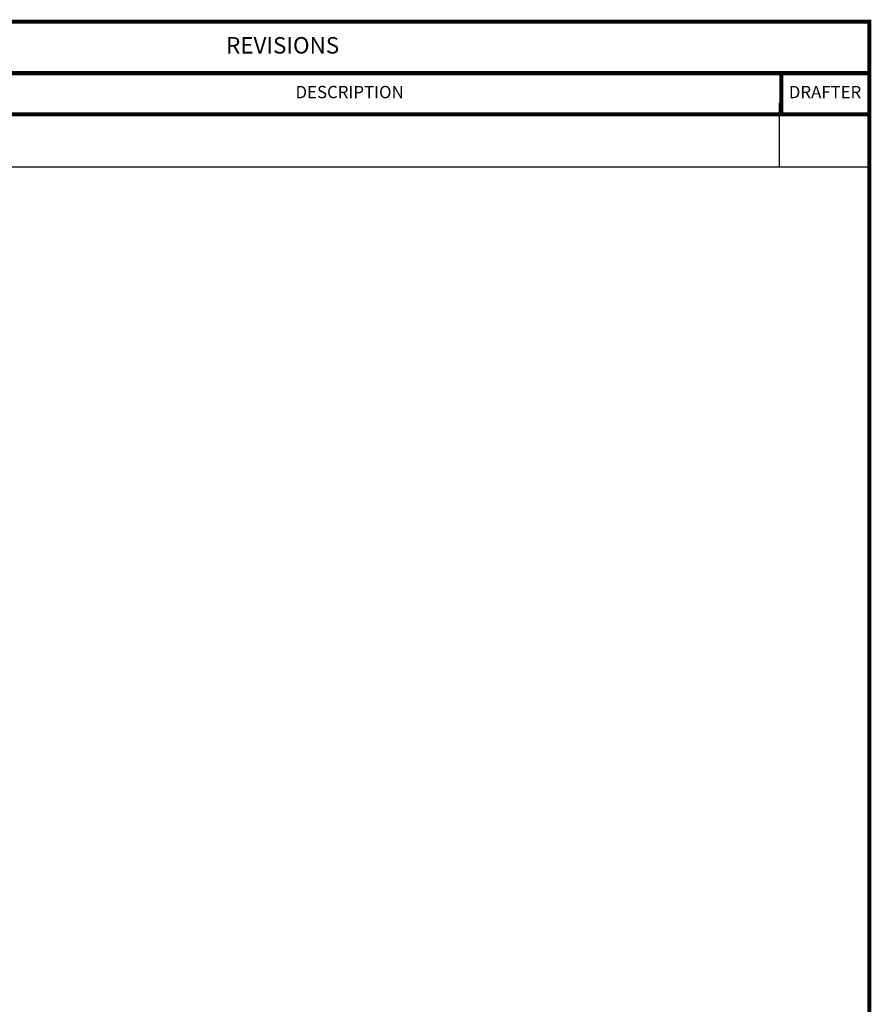
# Model space of a CAD drawing. Extents: x 0.2 to 16.7, y 0.2 to 10.7.
# Drawn here: x 12.6 to 16.7, y 5.9 to 10.7 of the extents above; entities that cross this region are included whole.
import ezdxf
from ezdxf.enums import TextEntityAlignment as Align

# ---------------------------------------------------------------- set-up
doc = ezdxf.new("R2010")
doc.units = 0
doc.header["$LTSCALE"] = 0.25
doc.header["$MEASUREMENT"] = 0
doc.layers.add('FORM', color=7, linetype='CONTINUOUS')
doc.layers.add('TEXT', color=6, linetype='CONTINUOUS')

msp = doc.modelspace()

# ---------------------------------------------------------------- linework, layer by layer
at = {"layer": 'FORM', "const_width": 0.02}
msp.add_lwpolyline([(0.25, 0.25), (0.25, 10.71), (16.71, 10.71), (16.71, 0.25)], close=True, dxfattribs=at)
for points in [[(16.71, 10.46), (11.0004, 10.46)], [(16.2817, 10.26), (16.2817, 10.46)], [(16.71, 10.26), (16.71, 10.46)], [(16.71, 10.26), (11.0004, 10.26)]]:
    msp.add_lwpolyline(points, dxfattribs=at)
at = {"layer": 'TEXT'}
for p, q in [((16.2738, 10.0042), (16.2738, 10.3156)), ((10.9986, 10.0042), (16.712, 10.0042))]:
    msp.add_line(p, q, dxfattribs=at)

# ---------------------------------------------------------------- texts
at = {"layer": 'FORM', "color": 6}
for s, height, p in [('REVISIONS', 0.08, (13.8552, 10.585)), ('DESCRIPTION', 0.06, (14.1811, 10.36)), ('DRAFTER', 0.06, (16.4948, 10.36))]:
    msp.add_text(s, height=height, dxfattribs=at).set_placement(p, align=Align.MIDDLE)

doc.saveas('drawing.dxf')
